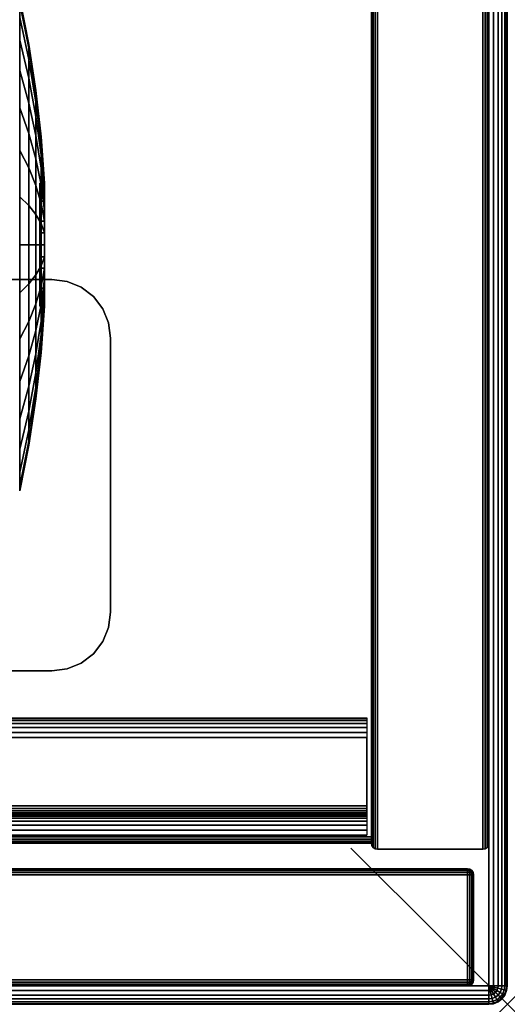
# Model space of a CAD drawing. Units: inches. Extents: x -0.2 to 36.2, y -21.2 to 0.
# Drawn here: x 33 to 36.2, y -20.1 to -13.8 of the extents above; entities that cross this region are included whole.
import ezdxf

# ---------------------------------------------------------------- set-up
doc = ezdxf.new("R2010")
doc.units = ezdxf.units.IN
doc.header["$MEASUREMENT"] = 0
doc.header["$PDMODE"] = 3
doc.header["$PDSIZE"] = 1
for name, color, linetype in [('A-FURN-3-NODE', 7, 'Continuous'), ('A-FURN-3-STOR-HRDWR-RAIL', 251, 'Continuous'), ('A-FURN-3-STOR-LWR-CSTR-HRDWR', 254, 'Continuous'), ('A-FURN-3-STOR-LWR-CSTR-TRM', 253, 'Continuous'), ('A-FURN-3-STOR-LWR-WD-BTTM-EDGE-HORZ', 254, 'Continuous'), ('A-FURN-3-STOR-LWR-WD-BTTM-SRFC-HORZ', 254, 'Continuous'), ('A-FURN-3-STOR-LWR-WD-DR-EDGE-HORZ', 254, 'Continuous'), ('A-FURN-3-STOR-LWR-WD-DR-EDGE-VERT', 254, 'Continuous'), ('A-FURN-3-STOR-LWR-WD-SDPNL-EDGE-HORZ', 254, 'Continuous'), ('A-FURN-3-STOR-LWR-WD-SDPNL-EDGE-VERT', 254, 'Continuous'), ('A-FURN-3-STOR-LWR-WD-SDPNL-SRFC-VERT', 254, 'Continuous'), ('A-FURN-3-STOR-LWR-WD-TOP-EDGE-HORZ', 254, 'Continuous'), ('A-FURN-3-STOR-LWR-WD-TOP-SRFC-HPL_TFL-HORZ', 254, 'Continuous')]:
    doc.layers.add(name, color=color, linetype=linetype)

msp = doc.modelspace()

# ---------------------------------------------------------------- linework, layer by layer
at = {"layer": 'A-FURN-3-NODE'}
msp.add_point((36.158, -20.079), dxfattribs=at)
at = {"layer": 'A-FURN-3-STOR-HRDWR-RAIL'}
for points in [[(0.898, -18.996, 28.0006), (0.898, -18.246, 28.0006), (35.26, -18.246, 28.0006), (35.26, -18.996, 28.0006)], [(35.26, -18.996, 27.2506), (35.26, -18.996, 28.0006), (0.898, -18.996, 28.0006), (0.898, -18.996, 27.2506)]]:
    msp.add_3dface(points, dxfattribs=at)
for points, invisible_edges in [([(35.26, -18.996, 28.0006), (35.26, -18.809, 27.8756), (35.26, -18.371, 27.8756), (35.26, -18.246, 28.0006)], 5), ([(35.26, -18.996, 28.0006), (35.26, -18.825, 27.8734), (35.26, -18.809, 27.8756)], 9), ([(35.26, -18.996, 28.0006), (35.26, -18.84, 27.8673), (35.26, -18.825, 27.8734)], 9), ([(35.26, -18.996, 28.0006), (35.26, -18.8528, 27.8574), (35.26, -18.84, 27.8673)], 9), ([(35.26, -18.996, 28.0006), (35.26, -18.8627, 27.8446), (35.26, -18.8528, 27.8574)], 9), ([(35.26, -18.996, 28.0006), (35.26, -18.8689, 27.8296), (35.26, -18.8627, 27.8446)], 9), ([(35.26, -18.996, 28.0006), (35.26, -18.871, 27.8136), (35.26, -18.8689, 27.8296)], 9), ([(35.26, -18.996, 27.2506), (35.26, -18.871, 27.3756), (35.26, -18.871, 27.8136), (35.26, -18.996, 28.0006)], 5)]:
    msp.add_3dface(points, dxfattribs=dict(at, invisible_edges=invisible_edges))
at = {"layer": 'A-FURN-3-STOR-LWR-CSTR-HRDWR'}
for points, invisible_edges in [([(33.434, -15.4902, 4.4276), (33.5117, -15.5498, 4.4276), (29.9913, -15.5498, 4.4276), (30.069, -15.4902, 4.4276)], 10), ([(33.3436, -15.4528, 4.4276), (33.434, -15.4902, 4.4276), (30.069, -15.4902, 4.4276), (30.1594, -15.4528, 4.4276)], 10), ([(33.2465, -15.44, 4.4276), (33.3436, -15.4528, 4.4276), (30.1594, -15.4528, 4.4276), (30.2565, -15.44, 4.4276)], 2), ([(33.5117, -15.5498, 4.4276), (33.5713, -15.6275, 4.4276), (29.9317, -15.6275, 4.4276), (29.9913, -15.5498, 4.4276)], 10), ([(33.5713, -15.6275, 4.4276), (33.6087, -15.7179, 4.4276), (29.8943, -15.7179, 4.4276), (29.9317, -15.6275, 4.4276)], 10), ([(33.6087, -15.7179, 4.4276), (33.6215, -15.815, 4.4276), (29.8815, -15.815, 4.4276), (29.8943, -15.7179, 4.4276)], 10), ([(33.6215, -15.815, 4.4276), (33.6215, -17.57, 4.4276), (29.8815, -17.57, 4.4276), (29.8815, -15.815, 4.4276)], 10), ([(33.6215, -17.57, 4.4276), (33.6087, -17.6671, 4.4276), (29.8943, -17.6671, 4.4276), (29.8815, -17.57, 4.4276)], 10), ([(33.6087, -17.6671, 4.4276), (33.5713, -17.7575, 4.4276), (29.9317, -17.7575, 4.4276), (29.8943, -17.6671, 4.4276)], 10), ([(33.5713, -17.7575, 4.4276), (33.5117, -17.8352, 4.4276), (29.9913, -17.8352, 4.4276), (29.9317, -17.7575, 4.4276)], 10), ([(33.5117, -17.8352, 4.4276), (33.434, -17.8948, 4.4276), (30.069, -17.8948, 4.4276), (29.9913, -17.8352, 4.4276)], 10), ([(33.434, -17.8948, 4.4276), (33.3436, -17.9322, 4.4276), (30.1594, -17.9322, 4.4276), (30.069, -17.8948, 4.4276)], 10), ([(33.3436, -17.9322, 4.4276), (33.2465, -17.945, 4.4276), (30.2565, -17.945, 4.4276), (30.1594, -17.9322, 4.4276)], 8)]:
    msp.add_3dface(points, dxfattribs=dict(at, invisible_edges=invisible_edges))
for points in [[(30.2565, -15.44, 4.4276), (30.2565, -15.44, 4.5276), (33.2465, -15.44, 4.5276), (33.2465, -15.44, 4.4276)], [(33.6215, -17.57, 4.5276), (33.6215, -17.57, 4.4276), (33.6215, -15.815, 4.4276), (33.6215, -15.815, 4.5276)], [(30.2565, -17.945, 4.5276), (30.2565, -17.945, 4.4276), (33.2465, -17.945, 4.4276), (33.2465, -17.945, 4.5276)]]:
    msp.add_3dface(points, dxfattribs=at)
at = {"layer": 'A-FURN-3-STOR-LWR-CSTR-TRM'}
for points, invisible_edges in [([(33.169, -14.8238, 1.9685), (33.169, -14.8314, 2.0453), (33.169, -14.8314, 1.8917), (33.169, -14.8238, 1.9685)], 2), ([(33.169, -14.8314, 2.0453), (33.169, -14.8538, 2.1192), (33.169, -14.8538, 1.8178), (33.169, -14.8314, 1.8917)], 10), ([(33.169, -14.8538, 2.1192), (33.169, -14.8901, 2.1872), (33.169, -14.8901, 1.7498), (33.169, -14.8538, 1.8178)], 10), ([(33.169, -14.8901, 2.1872), (33.169, -14.9391, 2.2469), (33.169, -14.9391, 1.6901), (33.169, -14.8901, 1.7498)], 10), ([(33.169, -14.9391, 2.2469), (33.169, -14.9988, 2.2959), (33.169, -14.9988, 1.6412), (33.169, -14.9391, 1.6901)], 10), ([(33.169, -14.9988, 2.2959), (33.169, -15.0668, 2.3322), (33.169, -15.0668, 1.6048), (33.169, -14.9988, 1.6412)], 10), ([(33.169, -15.0668, 2.3322), (33.169, -15.1407, 2.3546), (33.169, -15.1407, 1.5824), (33.169, -15.0668, 1.6048)], 10), ([(33.169, -15.1407, 2.3546), (33.169, -15.2175, 2.3622), (33.169, -15.2175, 1.5748), (33.169, -15.1407, 1.5824)], 10), ([(33.169, -15.2175, 2.3622), (33.169, -15.2943, 2.3546), (33.169, -15.2943, 1.5824), (33.169, -15.2175, 1.5748)], 10), ([(33.169, -15.2943, 2.3546), (33.169, -15.3682, 2.3322), (33.169, -15.3682, 1.6048), (33.169, -15.2943, 1.5824)], 10), ([(33.169, -15.3682, 2.3322), (33.169, -15.4362, 2.2959), (33.169, -15.4362, 1.6412), (33.169, -15.3682, 1.6048)], 10), ([(33.169, -15.4362, 2.2959), (33.169, -15.4959, 2.2469), (33.169, -15.4959, 1.6901), (33.169, -15.4362, 1.6412)], 10), ([(33.169, -15.4959, 2.2469), (33.169, -15.5449, 2.1872), (33.169, -15.5449, 1.7498), (33.169, -15.4959, 1.6901)], 10), ([(33.169, -15.5449, 2.1872), (33.169, -15.5812, 2.1192), (33.169, -15.5812, 1.8178), (33.169, -15.5449, 1.7498)], 10), ([(33.169, -15.5812, 2.1192), (33.169, -15.6036, 2.0453), (33.169, -15.6036, 1.8917), (33.169, -15.5812, 1.8178)], 10), ([(33.169, -15.6036, 2.0453), (33.169, -15.6112, 1.9685), (33.169, -15.6112, 1.9685), (33.169, -15.6036, 1.8917)], 8)]:
    msp.add_3dface(points, dxfattribs=dict(at, invisible_edges=invisible_edges))
at = {"layer": 'A-FURN-3-STOR-LWR-WD-BTTM-EDGE-HORZ'}
for points, invisible_edges in [([(35.29, -19.0229, 4.5305), (35.29, -19.008, 4.5276), (35.29, -19.008, 5.5276), (35.29, -19.0229, 5.5246)], 8), ([(35.29, -19.0356, 4.539), (35.29, -19.0229, 4.5305), (35.29, -19.0229, 5.5246), (35.29, -19.0356, 5.5161)], 10), ([(35.29, -19.044, 4.5516), (35.29, -19.0356, 4.539), (35.29, -19.0356, 5.5161), (35.29, -19.044, 5.5035)], 10), ([(35.29, -19.047, 4.5666), (35.29, -19.044, 4.5516), (35.29, -19.044, 5.5035), (35.29, -19.047, 5.4886)], 2)]:
    msp.add_3dface(points, dxfattribs=dict(at, invisible_edges=invisible_edges))
at = {"layer": 'A-FURN-3-STOR-LWR-WD-BTTM-SRFC-HORZ'}
for points in [[(35.29, -0.196, 4.5276), (35.29, -19.008, 4.5276), (0.868, -19.008, 4.5276), (0.868, -0.196, 4.5276)], [(0.868, -0.196, 5.5276), (0.868, -19.008, 5.5276), (35.29, -19.008, 5.5276), (35.29, -0.196, 5.5276)], [(35.29, -19.008, 5.5276), (35.29, -19.008, 4.5276), (35.29, -0.196, 4.5276), (35.29, -0.196, 5.5276)]]:
    msp.add_3dface(points, dxfattribs=at)
at = {"layer": 'A-FURN-3-STOR-LWR-WD-SDPNL-SRFC-VERT'}
for points in [[(35.29, -0.157, 28.0006), (35.29, -0.157, 4.5276), (35.29, -19.047, 4.5276), (35.29, -19.047, 28.0006)], [(36.04, -19.047, 28.0006), (36.04, -19.047, 4.5276), (36.04, -0.157, 4.5276), (36.04, -0.157, 28.0006)]]:
    msp.add_3dface(points, dxfattribs=at)
at = {"layer": 'A-FURN-3-STOR-LWR-WD-TOP-SRFC-HPL_TFL-HORZ'}
for points in [[(0.118, -19.961, 29.0006), (36.04, -19.961, 29.0006), (36.04, -0.118, 29.0006), (0.118, -0.118, 29.0006)], [(0.118, -0.118, 28.0006), (36.04, -0.118, 28.0006), (36.04, -19.961, 28.0006), (0.118, -19.961, 28.0006)]]:
    msp.add_3dface(points, dxfattribs=at)

# ---------------------------------------------------------------- meshes
at = {"layer": 'A-FURN-3-STOR-HRDWR-RAIL'}
mesh = msp.add_polymesh((2, 21), dxfattribs=at)
for k, corner in enumerate([(35.26, -18.246, 28.0006), (35.26, -18.2503, 27.9682), (35.26, -18.2627, 27.9381), (35.26, -18.2826, 27.9122), (35.26, -18.3085, 27.8923), (35.26, -18.3386, 27.8798), (35.26, -18.371, 27.8756), (35.26, -18.809, 27.8756), (35.26, -18.825, 27.8734), (35.26, -18.84, 27.8673), (35.26, -18.8528, 27.8574), (35.26, -18.8627, 27.8446), (35.26, -18.8689, 27.8296), (35.26, -18.871, 27.8136), (35.26, -18.871, 27.3756), (35.26, -18.8753, 27.3432), (35.26, -18.8877, 27.3131), (35.26, -18.9076, 27.2872), (35.26, -18.9335, 27.2673), (35.26, -18.9636, 27.2548), (35.26, -18.996, 27.2506), (0.898, -18.246, 28.0006), (0.898, -18.2503, 27.9682), (0.898, -18.2627, 27.9381), (0.898, -18.2826, 27.9122), (0.898, -18.3085, 27.8923), (0.898, -18.3386, 27.8798), (0.898, -18.371, 27.8756), (0.898, -18.809, 27.8756), (0.898, -18.825, 27.8734), (0.898, -18.84, 27.8673), (0.898, -18.8528, 27.8574), (0.898, -18.8627, 27.8446), (0.898, -18.8689, 27.8296), (0.898, -18.871, 27.8136), (0.898, -18.871, 27.3756), (0.898, -18.8753, 27.3432), (0.898, -18.8877, 27.3131), (0.898, -18.9076, 27.2872), (0.898, -18.9335, 27.2673), (0.898, -18.9636, 27.2548), (0.898, -18.996, 27.2506)]):
    mesh.set_mesh_vertex(divmod(k, 21), corner)
at = {"layer": 'A-FURN-3-STOR-LWR-CSTR-HRDWR'}
mesh = msp.add_polymesh((2, 7), dxfattribs=at)
for k, corner in enumerate([(33.2465, -15.44, 4.5276), (33.3436, -15.4528, 4.5276), (33.434, -15.4902, 4.5276), (33.5117, -15.5498, 4.5276), (33.5713, -15.6275, 4.5276), (33.6087, -15.7179, 4.5276), (33.6215, -15.815, 4.5276), (33.2465, -15.44, 4.4276), (33.3436, -15.4528, 4.4276), (33.434, -15.4902, 4.4276), (33.5117, -15.5498, 4.4276), (33.5713, -15.6275, 4.4276), (33.6087, -15.7179, 4.4276), (33.6215, -15.815, 4.4276)]):
    mesh.set_mesh_vertex(divmod(k, 7), corner)
mesh = msp.add_polymesh((2, 7), dxfattribs=at)
for k, corner in enumerate([(33.2465, -17.945, 4.4276), (33.3436, -17.9322, 4.4276), (33.434, -17.8948, 4.4276), (33.5117, -17.8352, 4.4276), (33.5713, -17.7575, 4.4276), (33.6087, -17.6671, 4.4276), (33.6215, -17.57, 4.4276), (33.2465, -17.945, 4.5276), (33.3436, -17.9322, 4.5276), (33.434, -17.8948, 4.5276), (33.5117, -17.8352, 4.5276), (33.5713, -17.7575, 4.5276), (33.6087, -17.6671, 4.5276), (33.6215, -17.57, 4.5276)]):
    mesh.set_mesh_vertex(divmod(k, 7), corner)
at = {"layer": 'A-FURN-3-STOR-LWR-CSTR-TRM'}
mesh = msp.add_polymesh((32, 5), dxfattribs=dict(at, m_close=True))
for k, corner in enumerate([(33.199, -15.6112, 1.9685), (33.1772, -15.9086, 1.9685), (33.1436, -16.2049, 1.9685), (33.098, -16.4996, 1.9685), (33.0407, -16.7923, 1.9685), (33.199, -15.6036, 1.8917), (33.1772, -15.8953, 1.8337), (33.1436, -16.186, 1.7759), (33.098, -16.475, 1.7184), (33.0407, -16.762, 1.6613), (33.199, -15.5812, 1.8178), (33.1772, -15.856, 1.704), (33.1436, -16.1298, 1.5906), (33.098, -16.4021, 1.4778), (33.0407, -16.6724, 1.3659), (33.199, -15.5449, 1.7498), (33.1772, -15.7921, 1.5845), (33.1436, -16.0385, 1.4199), (33.098, -16.2836, 1.2562), (33.0407, -16.5269, 1.0936), (33.199, -15.4959, 1.6901), (33.1772, -15.7062, 1.4798), (33.1436, -15.9157, 1.2703), (33.098, -16.1241, 1.0619), (33.0407, -16.3311, 0.8549), (33.199, -15.4362, 1.6412), (33.1772, -15.6015, 1.3939), (33.1436, -15.7661, 1.1475), (33.098, -15.9298, 0.9024), (33.0407, -16.0924, 0.6591), (33.199, -15.3682, 1.6048), (33.1772, -15.482, 1.33), (33.1436, -15.5954, 1.0562), (33.098, -15.7082, 0.784), (33.0407, -15.8202, 0.5136), (33.199, -15.2943, 1.5824), (33.1772, -15.3523, 1.2907), (33.1436, -15.4101, 1), (33.098, -15.4676, 0.711), (33.0407, -15.5247, 0.424), (33.199, -15.2175, 1.5748), (33.1772, -15.2175, 1.2774), (33.1436, -15.2175, 0.9811), (33.098, -15.2175, 0.6864), (33.0407, -15.2175, 0.3937), (33.199, -15.1407, 1.5824), (33.1772, -15.0827, 1.2907), (33.1436, -15.0249, 1), (33.098, -14.9674, 0.711), (33.0407, -14.9103, 0.424), (33.199, -15.0668, 1.6048), (33.1772, -14.953, 1.33), (33.1436, -14.8396, 1.0562), (33.098, -14.7268, 0.784), (33.0407, -14.6148, 0.5136), (33.199, -14.9988, 1.6412), (33.1772, -14.8335, 1.3939), (33.1436, -14.6689, 1.1475), (33.098, -14.5052, 0.9024), (33.0407, -14.3426, 0.6591), (33.199, -14.9391, 1.6901), (33.1772, -14.7288, 1.4798), (33.1436, -14.5193, 1.2703), (33.098, -14.3109, 1.0619), (33.0407, -14.1039, 0.8549), (33.199, -14.8901, 1.7498), (33.1772, -14.6429, 1.5845), (33.1436, -14.3965, 1.4199), (33.098, -14.1514, 1.2562), (33.0407, -13.9081, 1.0936), (33.199, -14.8538, 1.8178), (33.1772, -14.579, 1.704), (33.1436, -14.3052, 1.5906), (33.098, -14.0329, 1.4778), (33.0407, -13.7626, 1.3659), (33.199, -14.8314, 1.8917), (33.1772, -14.5397, 1.8337), (33.1436, -14.249, 1.7759), (33.098, -13.96, 1.7184), (33.0407, -13.673, 1.6613), (33.199, -14.8238, 1.9685), (33.1772, -14.5264, 1.9685), (33.1436, -14.2301, 1.9685), (33.098, -13.9354, 1.9685), (33.0407, -13.6427, 1.9685), (33.199, -14.8314, 2.0453), (33.1772, -14.5397, 2.1033), (33.1436, -14.249, 2.1611), (33.098, -13.96, 2.2186), (33.0407, -13.673, 2.2757), (33.199, -14.8538, 2.1192), (33.1772, -14.579, 2.233), (33.1436, -14.3052, 2.3464), (33.098, -14.0329, 2.4592), (33.0407, -13.7626, 2.5712), (33.199, -14.8901, 2.1872), (33.1772, -14.6429, 2.3525), (33.1436, -14.3965, 2.5171), (33.098, -14.1514, 2.6808), (33.0407, -13.9081, 2.8434), (33.199, -14.9391, 2.2469), (33.1772, -14.7288, 2.4572), (33.1436, -14.5193, 2.6667), (33.098, -14.3109, 2.8751), (33.0407, -14.1039, 3.0821), (33.199, -14.9988, 2.2959), (33.1772, -14.8335, 2.5432), (33.1436, -14.6689, 2.7895), (33.098, -14.5052, 3.0346), (33.0407, -14.3426, 3.2779), (33.199, -15.0668, 2.3322), (33.1772, -14.953, 2.607), (33.1436, -14.8396, 2.8808), (33.098, -14.7268, 3.1531), (33.0407, -14.6148, 3.4234), (33.199, -15.1407, 2.3546), (33.1772, -15.0827, 2.6463), (33.1436, -15.0249, 2.937), (33.098, -14.9674, 3.226), (33.0407, -14.9103, 3.513), (33.199, -15.2175, 2.3622), (33.1772, -15.2175, 2.6596), (33.1436, -15.2175, 2.9559), (33.098, -15.2175, 3.2507), (33.0407, -15.2175, 3.5433), (33.199, -15.2943, 2.3546), (33.1772, -15.3523, 2.6463), (33.1436, -15.4101, 2.937), (33.098, -15.4676, 3.226), (33.0407, -15.5247, 3.513), (33.199, -15.3682, 2.3322), (33.1772, -15.482, 2.607), (33.1436, -15.5954, 2.8808), (33.098, -15.7082, 3.1531), (33.0407, -15.8202, 3.4234), (33.199, -15.4362, 2.2959), (33.1772, -15.6015, 2.5432), (33.1436, -15.7661, 2.7895), (33.098, -15.9298, 3.0346), (33.0407, -16.0924, 3.2779), (33.199, -15.4959, 2.2469), (33.1772, -15.7062, 2.4572), (33.1436, -15.9157, 2.6667), (33.098, -16.1241, 2.8751), (33.0407, -16.3311, 3.0821), (33.199, -15.5449, 2.1872), (33.1772, -15.7921, 2.3525), (33.1436, -16.0385, 2.5171), (33.098, -16.2836, 2.6808), (33.0407, -16.5269, 2.8434), (33.199, -15.5812, 2.1192), (33.1772, -15.856, 2.233), (33.1436, -16.1298, 2.3464), (33.098, -16.4021, 2.4592), (33.0407, -16.6724, 2.5712), (33.199, -15.6036, 2.0453), (33.1772, -15.8953, 2.1033), (33.1436, -16.186, 2.1611), (33.098, -16.475, 2.2186), (33.0407, -16.762, 2.2757)]):
    mesh.set_mesh_vertex(divmod(k, 5), corner)
mesh = msp.add_polymesh((2, 32), dxfattribs=dict(at, n_close=True))
for k, corner in enumerate([(33.199, -14.8238, 1.9685), (33.199, -14.8314, 2.0453), (33.199, -14.8538, 2.1192), (33.199, -14.8901, 2.1872), (33.199, -14.9391, 2.2469), (33.199, -14.9988, 2.2959), (33.199, -15.0668, 2.3322), (33.199, -15.1407, 2.3546), (33.199, -15.2175, 2.3622), (33.199, -15.2943, 2.3546), (33.199, -15.3682, 2.3322), (33.199, -15.4362, 2.2959), (33.199, -15.4959, 2.2469), (33.199, -15.5449, 2.1872), (33.199, -15.5812, 2.1192), (33.199, -15.6036, 2.0453), (33.199, -15.6112, 1.9685), (33.199, -15.6036, 1.8917), (33.199, -15.5812, 1.8178), (33.199, -15.5449, 1.7498), (33.199, -15.4959, 1.6901), (33.199, -15.4362, 1.6412), (33.199, -15.3682, 1.6048), (33.199, -15.2943, 1.5824), (33.199, -15.2175, 1.5748), (33.199, -15.1407, 1.5824), (33.199, -15.0668, 1.6048), (33.199, -14.9988, 1.6412), (33.199, -14.9391, 1.6901), (33.199, -14.8901, 1.7498), (33.199, -14.8538, 1.8178), (33.199, -14.8314, 1.8917), (33.169, -14.8238, 1.9685), (33.169, -14.8314, 2.0453), (33.169, -14.8538, 2.1192), (33.169, -14.8901, 2.1872), (33.169, -14.9391, 2.2469), (33.169, -14.9988, 2.2959), (33.169, -15.0668, 2.3322), (33.169, -15.1407, 2.3546), (33.169, -15.2175, 2.3622), (33.169, -15.2943, 2.3546), (33.169, -15.3682, 2.3322), (33.169, -15.4362, 2.2959), (33.169, -15.4959, 2.2469), (33.169, -15.5449, 2.1872), (33.169, -15.5812, 2.1192), (33.169, -15.6036, 2.0453), (33.169, -15.6112, 1.9685), (33.169, -15.6036, 1.8917), (33.169, -15.5812, 1.8178), (33.169, -15.5449, 1.7498), (33.169, -15.4959, 1.6901), (33.169, -15.4362, 1.6412), (33.169, -15.3682, 1.6048), (33.169, -15.2943, 1.5824), (33.169, -15.2175, 1.5748), (33.169, -15.1407, 1.5824), (33.169, -15.0668, 1.6048), (33.169, -14.9988, 1.6412), (33.169, -14.9391, 1.6901), (33.169, -14.8901, 1.7498), (33.169, -14.8538, 1.8178), (33.169, -14.8314, 1.8917)]):
    mesh.set_mesh_vertex(divmod(k, 32), corner)
at = {"layer": 'A-FURN-3-STOR-LWR-WD-BTTM-EDGE-HORZ'}
mesh = msp.add_polymesh((2, 10), dxfattribs=at)
for k, corner in enumerate([(0.868, -19.008, 5.5276), (0.868, -19.0229, 5.5246), (0.868, -19.0356, 5.5161), (0.868, -19.044, 5.5035), (0.868, -19.047, 5.4886), (0.868, -19.047, 4.5666), (0.868, -19.044, 4.5516), (0.868, -19.0356, 4.539), (0.868, -19.0229, 4.5305), (0.868, -19.008, 4.5276), (35.29, -19.008, 5.5276), (35.29, -19.0229, 5.5246), (35.29, -19.0356, 5.5161), (35.29, -19.044, 5.5035), (35.29, -19.047, 5.4886), (35.29, -19.047, 4.5666), (35.29, -19.044, 4.5516), (35.29, -19.0356, 4.539), (35.29, -19.0229, 4.5305), (35.29, -19.008, 4.5276)]):
    mesh.set_mesh_vertex(divmod(k, 10), corner)
at = {"layer": 'A-FURN-3-STOR-LWR-WD-DR-EDGE-HORZ'}
mesh = msp.add_polymesh((2, 10), dxfattribs=at)
for k, corner in enumerate([(18.2118, -19.211, 27.7815), (18.2118, -19.214, 27.7964), (18.2118, -19.2224, 27.809), (18.2118, -19.2351, 27.8175), (18.2118, -19.25, 27.8205), (18.2118, -19.922, 27.8205), (18.2118, -19.9369, 27.8175), (18.2118, -19.9496, 27.809), (18.2118, -19.958, 27.7964), (18.2118, -19.961, 27.7815), (35.9038, -19.211, 27.7815), (35.9038, -19.214, 27.7964), (35.9038, -19.2224, 27.809), (35.9038, -19.2351, 27.8175), (35.9038, -19.25, 27.8205), (35.9038, -19.922, 27.8205), (35.9038, -19.9369, 27.8175), (35.9038, -19.9496, 27.809), (35.9038, -19.958, 27.7964), (35.9038, -19.961, 27.7815)]):
    mesh.set_mesh_vertex(divmod(k, 10), corner)
mesh = msp.add_polymesh((2, 10), dxfattribs=at)
for k, corner in enumerate([(35.9038, -19.211, 4.5275), (35.9038, -19.214, 4.5125), (35.9038, -19.2224, 4.4999), (35.9038, -19.2351, 4.4914), (35.9038, -19.25, 4.4885), (35.9038, -19.922, 4.4885), (35.9038, -19.9369, 4.4914), (35.9038, -19.9496, 4.4999), (35.9038, -19.958, 4.5125), (35.9038, -19.961, 4.5275), (18.2118, -19.211, 4.5275), (18.2118, -19.214, 4.5125), (18.2118, -19.2224, 4.4999), (18.2118, -19.2351, 4.4914), (18.2118, -19.25, 4.4885), (18.2118, -19.922, 4.4885), (18.2118, -19.9369, 4.4914), (18.2118, -19.9496, 4.4999), (18.2118, -19.958, 4.5125), (18.2118, -19.961, 4.5275)]):
    mesh.set_mesh_vertex(divmod(k, 10), corner)
mesh = msp.add_polymesh((5, 10), dxfattribs=at)
for k, corner in enumerate([(35.9038, -19.211, 27.7815), (35.9038, -19.214, 27.7964), (35.9038, -19.2224, 27.809), (35.9038, -19.2351, 27.8175), (35.9038, -19.25, 27.8205), (35.9038, -19.922, 27.8205), (35.9038, -19.9369, 27.8175), (35.9038, -19.9496, 27.809), (35.9038, -19.958, 27.7964), (35.9038, -19.961, 27.7815), (35.9038, -19.211, 27.7815), (35.9095, -19.214, 27.7953), (35.9143, -19.2224, 27.8069), (35.9175, -19.2351, 27.8148), (35.9187, -19.25, 27.8175), (35.9187, -19.922, 27.8175), (35.9175, -19.9369, 27.8148), (35.9143, -19.9496, 27.8069), (35.9095, -19.958, 27.7953), (35.9038, -19.961, 27.7815), (35.9038, -19.211, 27.7815), (35.9143, -19.214, 27.792), (35.9233, -19.2224, 27.801), (35.9292, -19.2351, 27.8069), (35.9313, -19.25, 27.809), (35.9313, -19.922, 27.809), (35.9292, -19.9369, 27.8069), (35.9233, -19.9496, 27.801), (35.9143, -19.958, 27.792), (35.9038, -19.961, 27.7815), (35.9038, -19.211, 27.7815), (35.9175, -19.214, 27.7872), (35.9292, -19.2224, 27.792), (35.937, -19.2351, 27.7953), (35.9398, -19.25, 27.7964), (35.9398, -19.922, 27.7964), (35.937, -19.9369, 27.7953), (35.9292, -19.9496, 27.792), (35.9175, -19.958, 27.7872), (35.9038, -19.961, 27.7815), (35.9038, -19.211, 27.7815), (35.9187, -19.214, 27.7815), (35.9313, -19.2224, 27.7815), (35.9398, -19.2351, 27.7815), (35.9428, -19.25, 27.7815), (35.9428, -19.922, 27.7815), (35.9398, -19.9369, 27.7815), (35.9313, -19.9496, 27.7815), (35.9187, -19.958, 27.7815), (35.9038, -19.961, 27.7815)]):
    mesh.set_mesh_vertex(divmod(k, 10), corner)
mesh = msp.add_polymesh((5, 10), dxfattribs=at)
for k, corner in enumerate([(35.9038, -19.211, 4.5275), (35.9187, -19.214, 4.5275), (35.9313, -19.2224, 4.5275), (35.9398, -19.2351, 4.5275), (35.9428, -19.25, 4.5275), (35.9428, -19.922, 4.5275), (35.9398, -19.9369, 4.5275), (35.9313, -19.9496, 4.5275), (35.9187, -19.958, 4.5275), (35.9038, -19.961, 4.5275), (35.9038, -19.211, 4.5275), (35.9175, -19.214, 4.5218), (35.9292, -19.2224, 4.5169), (35.937, -19.2351, 4.5137), (35.9398, -19.25, 4.5125), (35.9398, -19.922, 4.5125), (35.937, -19.9369, 4.5137), (35.9292, -19.9496, 4.5169), (35.9175, -19.958, 4.5218), (35.9038, -19.961, 4.5275), (35.9038, -19.211, 4.5275), (35.9143, -19.214, 4.5169), (35.9233, -19.2224, 4.508), (35.9292, -19.2351, 4.502), (35.9313, -19.25, 4.4999), (35.9313, -19.922, 4.4999), (35.9292, -19.9369, 4.502), (35.9233, -19.9496, 4.508), (35.9143, -19.958, 4.5169), (35.9038, -19.961, 4.5275), (35.9038, -19.211, 4.5275), (35.9095, -19.214, 4.5137), (35.9143, -19.2224, 4.502), (35.9175, -19.2351, 4.4942), (35.9187, -19.25, 4.4914), (35.9187, -19.922, 4.4914), (35.9175, -19.9369, 4.4942), (35.9143, -19.9496, 4.502), (35.9095, -19.958, 4.5137), (35.9038, -19.961, 4.5275), (35.9038, -19.211, 4.5275), (35.9038, -19.214, 4.5125), (35.9038, -19.2224, 4.4999), (35.9038, -19.2351, 4.4914), (35.9038, -19.25, 4.4885), (35.9038, -19.922, 4.4885), (35.9038, -19.9369, 4.4914), (35.9038, -19.9496, 4.4999), (35.9038, -19.958, 4.5125), (35.9038, -19.961, 4.5275)]):
    mesh.set_mesh_vertex(divmod(k, 10), corner)
at = {"layer": 'A-FURN-3-STOR-LWR-WD-DR-EDGE-VERT'}
mesh = msp.add_polymesh((2, 10), dxfattribs=at)
for k, corner in enumerate([(35.9038, -19.211, 27.7815), (35.9187, -19.214, 27.7815), (35.9313, -19.2224, 27.7815), (35.9398, -19.2351, 27.7815), (35.9428, -19.25, 27.7815), (35.9428, -19.922, 27.7815), (35.9398, -19.9369, 27.7815), (35.9313, -19.9496, 27.7815), (35.9187, -19.958, 27.7815), (35.9038, -19.961, 27.7815), (35.9038, -19.211, 4.5275), (35.9187, -19.214, 4.5275), (35.9313, -19.2224, 4.5275), (35.9398, -19.2351, 4.5275), (35.9428, -19.25, 4.5275), (35.9428, -19.922, 4.5275), (35.9398, -19.9369, 4.5275), (35.9313, -19.9496, 4.5275), (35.9187, -19.958, 4.5275), (35.9038, -19.961, 4.5275)]):
    mesh.set_mesh_vertex(divmod(k, 10), corner)
at = {"layer": 'A-FURN-3-STOR-LWR-WD-SDPNL-EDGE-HORZ'}
mesh = msp.add_polymesh((2, 10), dxfattribs=at)
for k, corner in enumerate([(35.29, -0.157, 4.5276), (35.293, -0.1421, 4.5126), (35.3014, -0.1294, 4.5), (35.3141, -0.121, 4.4915), (35.329, -0.118, 4.4886), (36.001, -0.118, 4.4886), (36.0159, -0.121, 4.4915), (36.0286, -0.1294, 4.5), (36.037, -0.1421, 4.5126), (36.04, -0.157, 4.5276), (35.29, -19.047, 4.5276), (35.293, -19.0619, 4.5126), (35.3014, -19.0746, 4.5), (35.3141, -19.083, 4.4915), (35.329, -19.086, 4.4886), (36.001, -19.086, 4.4886), (36.0159, -19.083, 4.4915), (36.0286, -19.0746, 4.5), (36.037, -19.0619, 4.5126), (36.04, -19.047, 4.5276)]):
    mesh.set_mesh_vertex(divmod(k, 10), corner)
at = {"layer": 'A-FURN-3-STOR-LWR-WD-SDPNL-EDGE-VERT'}
mesh = msp.add_polymesh((2, 10), dxfattribs=at)
for k, corner in enumerate([(35.29, -19.047, 4.5276), (35.293, -19.0619, 4.5126), (35.3014, -19.0746, 4.5), (35.3141, -19.083, 4.4915), (35.329, -19.086, 4.4886), (36.001, -19.086, 4.4886), (36.0159, -19.083, 4.4915), (36.0286, -19.0746, 4.5), (36.037, -19.0619, 4.5126), (36.04, -19.047, 4.5276), (35.29, -19.047, 28.0006), (35.293, -19.0619, 28.0006), (35.3014, -19.0746, 28.0006), (35.3141, -19.083, 28.0006), (35.329, -19.086, 28.0006), (36.001, -19.086, 28.0006), (36.0159, -19.083, 28.0006), (36.0286, -19.0746, 28.0006), (36.037, -19.0619, 28.0006), (36.04, -19.047, 28.0006)]):
    mesh.set_mesh_vertex(divmod(k, 10), corner)
at = {"layer": 'A-FURN-3-STOR-LWR-WD-TOP-EDGE-HORZ'}
mesh = msp.add_polymesh((9, 9), dxfattribs=at)
for k, corner in enumerate([(0.118, -19.961, 28.0006), (0.0875, -19.961, 28.0046), (0.059, -19.961, 28.0164), (0.0346, -19.961, 28.0351), (0.0158, -19.961, 28.0596), (0.004, -19.961, 28.088), (0, -19.961, 28.1186), (0, -19.961, 28.8826), (0.004, -19.961, 28.9131), (0.118, -0.118, 28.0006), (0.0875, -0.118, 28.0046), (0.059, -0.118, 28.0164), (0.0346, -0.118, 28.0351), (0.0158, -0.118, 28.0596), (0.004, -0.118, 28.088), (0, -0.118, 28.1186), (0, -0.118, 28.8826), (0.004, -0.118, 28.9131), (0.118, -0.118, 28.0006), (0.0885, -0.1101, 28.0046), (0.061, -0.1027, 28.0164), (0.0374, -0.0964, 28.0351), (0.0193, -0.0916, 28.0596), (0.0079, -0.0885, 28.088), (0.004, -0.0875, 28.1186), (0.004, -0.0875, 28.8826), (0.0079, -0.0885, 28.9131), (0.118, -0.118, 28.0006), (0.0916, -0.1027, 28.0046), (0.0669, -0.0885, 28.0164), (0.0457, -0.0763, 28.0351), (0.0295, -0.0669, 28.0596), (0.0193, -0.061, 28.088), (0.0158, -0.059, 28.1186), (0.0158, -0.059, 28.8826), (0.0193, -0.061, 28.9131), (0.118, -0.118, 28.0006), (0.0964, -0.0964, 28.0046), (0.0763, -0.0763, 28.0164), (0.059, -0.059, 28.0351), (0.0457, -0.0457, 28.0596), (0.0374, -0.0374, 28.088), (0.0346, -0.0346, 28.1186), (0.0346, -0.0346, 28.8826), (0.0374, -0.0374, 28.9131), (0.118, -0.118, 28.0006), (0.1027, -0.0916, 28.0046), (0.0885, -0.0669, 28.0164), (0.0763, -0.0457, 28.0351), (0.0669, -0.0295, 28.0596), (0.061, -0.0193, 28.088), (0.059, -0.0158, 28.1186), (0.059, -0.0158, 28.8826), (0.061, -0.0193, 28.9131), (0.118, -0.118, 28.0006), (0.1101, -0.0885, 28.0046), (0.1027, -0.061, 28.0164), (0.0964, -0.0374, 28.0351), (0.0916, -0.0193, 28.0596), (0.0885, -0.0079, 28.088), (0.0875, -0.004, 28.1186), (0.0875, -0.004, 28.8826), (0.0885, -0.0079, 28.9131), (0.118, -0.118, 28.0006), (0.118, -0.0875, 28.0046), (0.118, -0.059, 28.0164), (0.118, -0.0346, 28.0351), (0.118, -0.0158, 28.0596), (0.118, -0.004, 28.088), (0.118, 0, 28.1186), (0.118, 0, 28.8826), (0.118, -0.004, 28.9131), (36.04, -0.118, 28.0006), (36.04, -0.0875, 28.0046), (36.04, -0.059, 28.0164), (36.04, -0.0346, 28.0351), (36.04, -0.0158, 28.0596), (36.04, -0.004, 28.088), (36.04, 0, 28.1186), (36.04, 0, 28.8826), (36.04, -0.004, 28.9131)]):
    mesh.set_mesh_vertex(divmod(k, 9), corner)
mesh = msp.add_polymesh((9, 9), dxfattribs=at)
for k, corner in enumerate([(36.04, -0.118, 28.0006), (36.04, -0.0875, 28.0046), (36.04, -0.059, 28.0164), (36.04, -0.0346, 28.0351), (36.04, -0.0158, 28.0596), (36.04, -0.004, 28.088), (36.04, 0, 28.1186), (36.04, 0, 28.8826), (36.04, -0.004, 28.9131), (36.04, -0.118, 28.0006), (36.0479, -0.0885, 28.0046), (36.0553, -0.061, 28.0164), (36.0616, -0.0374, 28.0351), (36.0664, -0.0193, 28.0596), (36.0695, -0.0079, 28.088), (36.0705, -0.004, 28.1186), (36.0705, -0.004, 28.8826), (36.0695, -0.0079, 28.9131), (36.04, -0.118, 28.0006), (36.0553, -0.0916, 28.0046), (36.0695, -0.0669, 28.0164), (36.0817, -0.0457, 28.0351), (36.0911, -0.0295, 28.0596), (36.097, -0.0193, 28.088), (36.099, -0.0158, 28.1186), (36.099, -0.0158, 28.8826), (36.097, -0.0193, 28.9131), (36.04, -0.118, 28.0006), (36.0616, -0.0964, 28.0046), (36.0817, -0.0763, 28.0164), (36.099, -0.059, 28.0351), (36.1123, -0.0457, 28.0596), (36.1206, -0.0374, 28.088), (36.1234, -0.0346, 28.1186), (36.1234, -0.0346, 28.8826), (36.1206, -0.0374, 28.9131), (36.04, -0.118, 28.0006), (36.0664, -0.1027, 28.0046), (36.0911, -0.0885, 28.0164), (36.1123, -0.0763, 28.0351), (36.1285, -0.0669, 28.0596), (36.1387, -0.061, 28.088), (36.1422, -0.059, 28.1186), (36.1422, -0.059, 28.8826), (36.1387, -0.061, 28.9131), (36.04, -0.118, 28.0006), (36.0695, -0.1101, 28.0046), (36.097, -0.1027, 28.0164), (36.1206, -0.0964, 28.0351), (36.1387, -0.0916, 28.0596), (36.1501, -0.0885, 28.088), (36.154, -0.0875, 28.1186), (36.154, -0.0875, 28.8826), (36.1501, -0.0885, 28.9131), (36.04, -0.118, 28.0006), (36.0705, -0.118, 28.0046), (36.099, -0.118, 28.0164), (36.1234, -0.118, 28.0351), (36.1422, -0.118, 28.0596), (36.154, -0.118, 28.088), (36.158, -0.118, 28.1186), (36.158, -0.118, 28.8826), (36.154, -0.118, 28.9131), (36.04, -19.961, 28.0006), (36.0705, -19.961, 28.0046), (36.099, -19.961, 28.0164), (36.1234, -19.961, 28.0351), (36.1422, -19.961, 28.0596), (36.154, -19.961, 28.088), (36.158, -19.961, 28.1186), (36.158, -19.961, 28.8826), (36.154, -19.961, 28.9131), (36.04, -19.961, 28.0006), (36.0695, -19.9689, 28.0046), (36.097, -19.9763, 28.0164), (36.1206, -19.9826, 28.0351), (36.1387, -19.9874, 28.0596), (36.1501, -19.9905, 28.088), (36.154, -19.9915, 28.1186), (36.154, -19.9915, 28.8826), (36.1501, -19.9905, 28.9131)]):
    mesh.set_mesh_vertex(divmod(k, 9), corner)
mesh = msp.add_polymesh((9, 6), dxfattribs=at)
for k, corner in enumerate([(0.004, -19.961, 28.9131), (0.0158, -19.961, 28.9416), (0.0346, -19.961, 28.966), (0.059, -19.961, 28.9848), (0.0875, -19.961, 28.9965), (0.118, -19.961, 29.0006), (0.004, -0.118, 28.9131), (0.0158, -0.118, 28.9416), (0.0346, -0.118, 28.966), (0.059, -0.118, 28.9848), (0.0875, -0.118, 28.9965), (0.118, -0.118, 29.0006), (0.0079, -0.0885, 28.9131), (0.0193, -0.0916, 28.9416), (0.0374, -0.0964, 28.966), (0.061, -0.1027, 28.9848), (0.0885, -0.1101, 28.9965), (0.118, -0.118, 29.0006), (0.0193, -0.061, 28.9131), (0.0295, -0.0669, 28.9416), (0.0457, -0.0763, 28.966), (0.0669, -0.0885, 28.9848), (0.0916, -0.1027, 28.9965), (0.118, -0.118, 29.0006), (0.0374, -0.0374, 28.9131), (0.0457, -0.0457, 28.9416), (0.059, -0.059, 28.966), (0.0763, -0.0763, 28.9848), (0.0964, -0.0964, 28.9965), (0.118, -0.118, 29.0006), (0.061, -0.0193, 28.9131), (0.0669, -0.0295, 28.9416), (0.0763, -0.0457, 28.966), (0.0885, -0.0669, 28.9848), (0.1027, -0.0916, 28.9965), (0.118, -0.118, 29.0006), (0.0885, -0.0079, 28.9131), (0.0916, -0.0193, 28.9416), (0.0964, -0.0374, 28.966), (0.1027, -0.061, 28.9848), (0.1101, -0.0885, 28.9965), (0.118, -0.118, 29.0006), (0.118, -0.004, 28.9131), (0.118, -0.0158, 28.9416), (0.118, -0.0346, 28.966), (0.118, -0.059, 28.9848), (0.118, -0.0875, 28.9965), (0.118, -0.118, 29.0006), (36.04, -0.004, 28.9131), (36.04, -0.0158, 28.9416), (36.04, -0.0346, 28.966), (36.04, -0.059, 28.9848), (36.04, -0.0875, 28.9965), (36.04, -0.118, 29.0006)]):
    mesh.set_mesh_vertex(divmod(k, 6), corner)
mesh = msp.add_polymesh((9, 6), dxfattribs=at)
for k, corner in enumerate([(36.04, -0.004, 28.9131), (36.04, -0.0158, 28.9416), (36.04, -0.0346, 28.966), (36.04, -0.059, 28.9848), (36.04, -0.0875, 28.9965), (36.04, -0.118, 29.0006), (36.0695, -0.0079, 28.9131), (36.0664, -0.0193, 28.9416), (36.0616, -0.0374, 28.966), (36.0553, -0.061, 28.9848), (36.0479, -0.0885, 28.9965), (36.04, -0.118, 29.0006), (36.097, -0.0193, 28.9131), (36.0911, -0.0295, 28.9416), (36.0817, -0.0457, 28.966), (36.0695, -0.0669, 28.9848), (36.0553, -0.0916, 28.9965), (36.04, -0.118, 29.0006), (36.1206, -0.0374, 28.9131), (36.1123, -0.0457, 28.9416), (36.099, -0.059, 28.966), (36.0817, -0.0763, 28.9848), (36.0616, -0.0964, 28.9965), (36.04, -0.118, 29.0006), (36.1387, -0.061, 28.9131), (36.1285, -0.0669, 28.9416), (36.1123, -0.0763, 28.966), (36.0911, -0.0885, 28.9848), (36.0664, -0.1027, 28.9965), (36.04, -0.118, 29.0006), (36.1501, -0.0885, 28.9131), (36.1387, -0.0916, 28.9416), (36.1206, -0.0964, 28.966), (36.097, -0.1027, 28.9848), (36.0695, -0.1101, 28.9965), (36.04, -0.118, 29.0006), (36.154, -0.118, 28.9131), (36.1422, -0.118, 28.9416), (36.1234, -0.118, 28.966), (36.099, -0.118, 28.9848), (36.0705, -0.118, 28.9965), (36.04, -0.118, 29.0006), (36.154, -19.961, 28.9131), (36.1422, -19.961, 28.9416), (36.1234, -19.961, 28.966), (36.099, -19.961, 28.9848), (36.0705, -19.961, 28.9965), (36.04, -19.961, 29.0006), (36.1501, -19.9905, 28.9131), (36.1387, -19.9874, 28.9416), (36.1206, -19.9826, 28.966), (36.097, -19.9763, 28.9848), (36.0695, -19.9689, 28.9965), (36.04, -19.961, 29.0006)]):
    mesh.set_mesh_vertex(divmod(k, 6), corner)
mesh = msp.add_polymesh((9, 9), dxfattribs=at)
for k, corner in enumerate([(36.04, -19.961, 28.0006), (36.0695, -19.9689, 28.0046), (36.097, -19.9763, 28.0164), (36.1206, -19.9826, 28.0351), (36.1387, -19.9874, 28.0596), (36.1501, -19.9905, 28.088), (36.154, -19.9915, 28.1186), (36.154, -19.9915, 28.8826), (36.1501, -19.9905, 28.9131), (36.04, -19.961, 28.0006), (36.0664, -19.9763, 28.0046), (36.0911, -19.9905, 28.0164), (36.1123, -20.0027, 28.0351), (36.1285, -20.0121, 28.0596), (36.1387, -20.018, 28.088), (36.1422, -20.02, 28.1186), (36.1422, -20.02, 28.8826), (36.1387, -20.018, 28.9131), (36.04, -19.961, 28.0006), (36.0616, -19.9826, 28.0046), (36.0817, -20.0027, 28.0164), (36.099, -20.02, 28.0351), (36.1123, -20.0333, 28.0596), (36.1206, -20.0416, 28.088), (36.1234, -20.0444, 28.1186), (36.1234, -20.0444, 28.8826), (36.1206, -20.0416, 28.9131), (36.04, -19.961, 28.0006), (36.0553, -19.9874, 28.0046), (36.0695, -20.0121, 28.0164), (36.0817, -20.0333, 28.0351), (36.0911, -20.0495, 28.0596), (36.097, -20.0597, 28.088), (36.099, -20.0632, 28.1186), (36.099, -20.0632, 28.8826), (36.097, -20.0597, 28.9131), (36.04, -19.961, 28.0006), (36.0479, -19.9905, 28.0046), (36.0553, -20.018, 28.0164), (36.0616, -20.0416, 28.0351), (36.0664, -20.0597, 28.0596), (36.0695, -20.0711, 28.088), (36.0705, -20.075, 28.1186), (36.0705, -20.075, 28.8826), (36.0695, -20.0711, 28.9131), (36.04, -19.961, 28.0006), (36.04, -19.9915, 28.0046), (36.04, -20.02, 28.0164), (36.04, -20.0444, 28.0351), (36.04, -20.0632, 28.0596), (36.04, -20.075, 28.088), (36.04, -20.079, 28.1186), (36.04, -20.079, 28.8826), (36.04, -20.075, 28.9131), (0.118, -19.961, 28.0006), (0.118, -19.9915, 28.0046), (0.118, -20.02, 28.0164), (0.118, -20.0444, 28.0351), (0.118, -20.0632, 28.0596), (0.118, -20.075, 28.088), (0.118, -20.079, 28.1186), (0.118, -20.079, 28.8826), (0.118, -20.075, 28.9131), (0.118, -19.961, 28.0006), (0.1101, -19.9905, 28.0046), (0.1027, -20.018, 28.0164), (0.0964, -20.0416, 28.0351), (0.0916, -20.0597, 28.0596), (0.0885, -20.0711, 28.088), (0.0875, -20.075, 28.1186), (0.0875, -20.075, 28.8826), (0.0885, -20.0711, 28.9131), (0.118, -19.961, 28.0006), (0.1027, -19.9874, 28.0046), (0.0885, -20.0121, 28.0164), (0.0763, -20.0333, 28.0351), (0.0669, -20.0495, 28.0596), (0.061, -20.0597, 28.088), (0.059, -20.0632, 28.1186), (0.059, -20.0632, 28.8826), (0.061, -20.0597, 28.9131)]):
    mesh.set_mesh_vertex(divmod(k, 9), corner)
mesh = msp.add_polymesh((9, 6), dxfattribs=at)
for k, corner in enumerate([(36.1501, -19.9905, 28.9131), (36.1387, -19.9874, 28.9416), (36.1206, -19.9826, 28.966), (36.097, -19.9763, 28.9848), (36.0695, -19.9689, 28.9965), (36.04, -19.961, 29.0006), (36.1387, -20.018, 28.9131), (36.1285, -20.0121, 28.9416), (36.1123, -20.0027, 28.966), (36.0911, -19.9905, 28.9848), (36.0664, -19.9763, 28.9965), (36.04, -19.961, 29.0006), (36.1206, -20.0416, 28.9131), (36.1123, -20.0333, 28.9416), (36.099, -20.02, 28.966), (36.0817, -20.0027, 28.9848), (36.0616, -19.9826, 28.9965), (36.04, -19.961, 29.0006), (36.097, -20.0597, 28.9131), (36.0911, -20.0495, 28.9416), (36.0817, -20.0333, 28.966), (36.0695, -20.0121, 28.9848), (36.0553, -19.9874, 28.9965), (36.04, -19.961, 29.0006), (36.0695, -20.0711, 28.9131), (36.0664, -20.0597, 28.9416), (36.0616, -20.0416, 28.966), (36.0553, -20.018, 28.9848), (36.0479, -19.9905, 28.9965), (36.04, -19.961, 29.0006), (36.04, -20.075, 28.9131), (36.04, -20.0632, 28.9416), (36.04, -20.0444, 28.966), (36.04, -20.02, 28.9848), (36.04, -19.9915, 28.9965), (36.04, -19.961, 29.0006), (0.118, -20.075, 28.9131), (0.118, -20.0632, 28.9416), (0.118, -20.0444, 28.966), (0.118, -20.02, 28.9848), (0.118, -19.9915, 28.9965), (0.118, -19.961, 29.0006), (0.0885, -20.0711, 28.9131), (0.0916, -20.0597, 28.9416), (0.0964, -20.0416, 28.966), (0.1027, -20.018, 28.9848), (0.1101, -19.9905, 28.9965), (0.118, -19.961, 29.0006), (0.061, -20.0597, 28.9131), (0.0669, -20.0495, 28.9416), (0.0763, -20.0333, 28.966), (0.0885, -20.0121, 28.9848), (0.1027, -19.9874, 28.9965), (0.118, -19.961, 29.0006)]):
    mesh.set_mesh_vertex(divmod(k, 6), corner)

doc.saveas('drawing.dxf')
